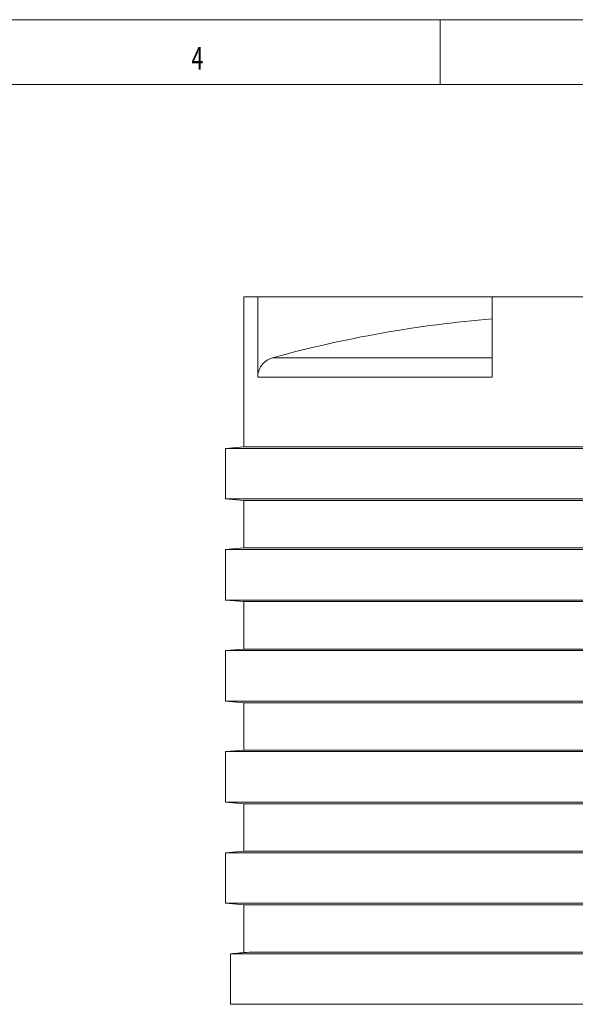
# Model space of a CAD drawing. Units: millimetres. Extents: x 0 to 594, y 0 to 420.
# Drawn here: x 307 to 393, y 268 to 420 of the extents above; entities that cross this region are included whole.
import ezdxf
from ezdxf.lldxf.tags import DXFTag

# ---------------------------------------------------------------- set-up
doc = ezdxf.new("R2010")
doc.units = ezdxf.units.MM
doc.layers.add('1', color=7, linetype='Continuous', true_color=0xffffff)
doc.layers.add('256', color=7, linetype='Continuous', true_color=0xffffff)
doc.styles.add('blockfont', font='Arial')
tags = doc.linetypes.add('DASHDOT', pattern=[70, 31, -13, 13, -13]).pattern_tags.tags
tags[10:11] = [DXFTag(74, 4), DXFTag(75, 0), DXFTag(340, '0'), DXFTag(46, 0.0), DXFTag(50, 0.0), DXFTag(44, 0.0), DXFTag(45, 0.0)]
tags[8:9] = [DXFTag(74, 4), DXFTag(75, 0), DXFTag(340, '0'), DXFTag(46, 0.0), DXFTag(50, 0.0), DXFTag(44, 0.0), DXFTag(45, 0.0)]
tags[6:7] = [DXFTag(74, 4), DXFTag(75, 0), DXFTag(340, '0'), DXFTag(46, 0.0), DXFTag(50, 0.0), DXFTag(44, 0.0), DXFTag(45, 0.0)]
tags[4:5] = [DXFTag(74, 4), DXFTag(75, 0), DXFTag(340, '0'), DXFTag(46, 0.0), DXFTag(50, 0.0), DXFTag(44, 0.0), DXFTag(45, 0.0)]

msp = doc.modelspace()

# ---------------------------------------------------------------- linework, layer by layer
at = {"layer": '1', "color": 3, "linetype": 'Continuous', "lineweight": 18}
for p, q in [((341.627, 377.145), (341.627, 353.953)), ((341.627, 377.145), (343.776, 377.145)), ((343.776, 364.742), (343.776, 377.145)), ((343.776, 377.145), (380.065, 377.145)), ((380.065, 377.145), (410.065, 377.145)), ((380.065, 377.145), (380.065, 364.742)), ((338.815, 353.707), (341.627, 353.953)), ((338.815, 353.707), (338.815, 345.895)), ((451.315, 353.707), (338.815, 353.707)), ((341.627, 353.953), (448.502, 353.953)), ((341.627, 345.648), (338.815, 345.895)), ((451.315, 345.895), (338.815, 345.895)), ((341.627, 345.648), (341.627, 338.328)), ((448.502, 345.648), (341.627, 345.648)), ((338.815, 338.082), (341.627, 338.328)), ((338.815, 338.082), (338.815, 330.27)), ((451.315, 338.082), (338.815, 338.082)), ((448.502, 338.328), (341.627, 338.328)), ((341.627, 330.023), (338.815, 330.27)), ((451.315, 330.27), (338.815, 330.27)), ((341.627, 330.023), (341.627, 322.703)), ((448.502, 330.023), (341.627, 330.023)), ((338.815, 322.457), (341.627, 322.703)), ((338.815, 322.457), (338.815, 314.645)), ((451.315, 322.457), (338.815, 322.457)), ((341.627, 322.703), (448.502, 322.703)), ((341.627, 314.398), (338.815, 314.645)), ((451.315, 314.645), (338.815, 314.645)), ((341.627, 314.398), (341.627, 307.078)), ((448.502, 314.398), (341.627, 314.398)), ((338.815, 306.832), (341.627, 307.078)), ((338.815, 306.832), (338.815, 299.02)), ((451.315, 306.832), (338.815, 306.832)), ((341.627, 307.078), (448.502, 307.078)), ((341.627, 298.773), (338.815, 299.02)), ((451.315, 299.02), (338.815, 299.02)), ((341.627, 298.773), (341.627, 291.453)), ((448.502, 298.773), (341.627, 298.773)), ((338.815, 291.207), (341.627, 291.453)), ((338.815, 291.207), (338.815, 283.395)), ((451.315, 291.207), (338.815, 291.207)), ((341.627, 291.453), (448.502, 291.453)), ((341.627, 283.148), (338.815, 283.395)), ((451.315, 283.395), (338.815, 283.395)), ((341.627, 283.148), (341.627, 275.759)), ((448.502, 283.148), (341.627, 283.148)), ((339.575, 275.582), (339.575, 267.77)), ((339.575, 275.582), (450.554, 275.582)), ((342.428, 275.828), (447.701, 275.828)), ((339.575, 267.77), (450.554, 267.77))]:
    msp.add_line(p, q, dxfattribs=at)
at = {"layer": '1', "color": 7, "linetype": 'Continuous', "lineweight": 13}
for p, q in [((346.136, 367.745), (380.065, 367.745)), ((380.065, 364.742), (343.776, 364.742))]:
    msp.add_line(p, q, dxfattribs=at)
at = {"layer": '1', "color": 3, "linetype": 'Continuous', "lineweight": 18}
msp.add_arc((395.065, 189.778), 184.57, 94.66157, 105.37256, dxfattribs=at)
msp.add_open_spline([(343.776, 364.742), (343.776, 364.828), (343.779, 364.914), (343.794, 365.084), (343.805, 365.168), (343.834, 365.336), (343.852, 365.419), (343.884, 365.543), (343.896, 365.584), (343.915, 365.646), (343.924, 365.677), (343.935, 365.707), (343.942, 365.728), (343.945, 365.738), (343.978, 365.829), (344.01, 365.909), (344.08, 366.064), (344.119, 366.14), (344.201, 366.289), (344.246, 366.362), (344.317, 366.468), (344.342, 366.503), (344.38, 366.555), (344.399, 366.581), (344.422, 366.611), (344.432, 366.624), (344.439, 366.632), (344.442, 366.636), (344.5, 366.708), (344.556, 366.773), (344.673, 366.897), (344.734, 366.957), (344.86, 367.071), (344.925, 367.126), (345.061, 367.23), (345.131, 367.279), (345.212, 367.332), (345.221, 367.338), (345.239, 367.35), (345.267, 367.367), (345.294, 367.384), (345.349, 367.417), (345.387, 367.438), (345.499, 367.499), (345.576, 367.537), (345.731, 367.607), (345.81, 367.639), (345.971, 367.696), (346.053, 367.722), (346.136, 367.745)], degree=3, knots=[0, 0, 0, 0, 0.0625, 0.0625, 0.125, 0.125, 0.1875, 0.1875, 0.21875, 0.21875, 0.234375, 0.2421875, 0.2421875, 0.25, 0.25, 0.3125, 0.3125, 0.375, 0.375, 0.4375, 0.4375, 0.46875, 0.46875, 0.484375, 0.4921875, 0.4960938, 0.4960938, 0.5, 0.5, 0.5625, 0.5625, 0.625, 0.625, 0.6875, 0.6875, 0.75, 0.75, 0.7578125, 0.7578125, 0.765625, 0.78125, 0.78125, 0.8125, 0.8125, 0.875, 0.875, 0.9375, 0.9375, 1, 1, 1, 1], dxfattribs=at)
msp.add_open_spline([(342.428, 275.828), (341.477, 275.746), (340.526, 275.664), (339.575, 275.582)], degree=3, dxfattribs=at)
at = {"layer": '256', "color": 7, "linetype": 'DASHDOT', "lineweight": 13, "ltscale": 0.2}
msp.add_line((594, 420), (0, 420), dxfattribs=at)
at = {"layer": '256', "color": 7, "linetype": 'Continuous', "lineweight": 13}
msp.add_line((372, 420), (372, 410), dxfattribs=at)
at = {"layer": '256', "color": 6, "linetype": 'Continuous', "lineweight": 13}
msp.add_line((584, 410), (10, 410), dxfattribs=at)

# ---------------------------------------------------------------- texts
at = {"layer": '256', "color": 7, "linetype": 'Continuous', "lineweight": 13, "insert": (333.519, 412.277), "char_height": 3.5, "attachment_point": 7, "line_spacing_factor": 0.903614, "style": 'blockfont'}
msp.add_mtext('\\fArial|b0|i0;\\W0.6999;4', dxfattribs=at)

doc.saveas('drawing.dxf')
